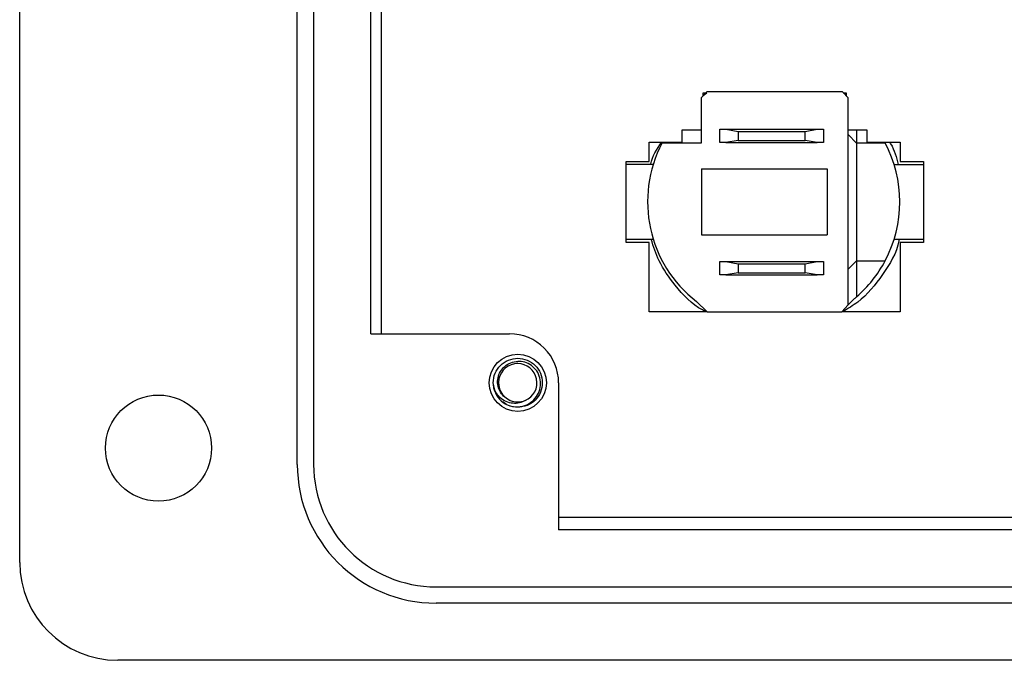
# Model space of a CAD drawing. Units: inches. Extents: x 0.4 to 8, y 0.3 to 10.7.
# Drawn here: x 1.2 to 2, y 4.8 to 5.3 of the extents above; entities that cross this region are included whole.
import ezdxf

# ---------------------------------------------------------------- set-up
doc = ezdxf.new("R2010")
doc.units = ezdxf.units.IN
doc.header["$MEASUREMENT"] = 0

msp = doc.modelspace()

# ---------------------------------------------------------------- linework, layer by layer
at = {"color": 7, "linetype": 'Continuous', "lineweight": 25}
for p, q in [((1.22503, 4.90545), (1.22503, 6.00753)), ((1.44807, 4.98417), (1.44807, 5.92881)), ((1.46119, 5.92881), (1.46119, 4.98417)), ((1.50714, 5.08913), (1.50714, 5.82385)), ((1.51577, 5.08913), (1.51577, 5.82385)), ((1.77704, 5.28348), (1.77243, 5.27867)), ((1.77243, 5.27867), (1.77243, 5.24248)), ((1.77409, 5.28078), (1.77718, 5.28281)), ((1.77409, 5.28281), (1.7764, 5.28281)), ((1.77409, 5.2804), (1.77409, 5.28281)), ((1.88615, 5.28348), (1.77704, 5.28348)), ((1.89076, 5.27867), (1.88615, 5.28348)), ((1.8867, 5.28281), (1.88909, 5.28167)), ((1.88679, 5.28281), (1.88909, 5.28281)), ((1.88909, 5.28281), (1.88909, 5.28041)), ((1.89076, 5.1123), (1.89076, 5.27867)), ((1.75742, 5.25315), (1.77243, 5.25315)), ((1.75742, 5.24315), (1.75742, 5.25315)), ((1.78743, 5.24281), (1.78743, 5.25348)), ((1.78743, 5.25348), (1.79235, 5.25348)), ((1.79235, 5.25348), (1.80219, 5.25175)), ((1.79235, 5.25348), (1.86584, 5.25348)), ((1.856, 5.25175), (1.86584, 5.25348)), ((1.86584, 5.25348), (1.87076, 5.25348)), ((1.87076, 5.25348), (1.87076, 5.24281)), ((1.89076, 5.25315), (1.90576, 5.25315)), ((1.89745, 5.25315), (1.89745, 5.24248)), ((1.90576, 5.25315), (1.90576, 5.24315)), ((1.80219, 5.25175), (1.856, 5.25175)), ((1.80219, 5.25175), (1.80219, 5.24455)), ((1.856, 5.24455), (1.856, 5.25175)), ((1.89745, 5.24248), (1.89076, 5.24918)), ((1.73076, 5.24315), (1.75742, 5.24315)), ((1.73076, 5.22766), (1.73076, 5.24315)), ((1.77243, 5.24248), (1.74124, 5.24248)), ((1.79235, 5.24281), (1.78743, 5.24281)), ((1.80219, 5.24455), (1.79235, 5.24281)), ((1.79235, 5.24281), (1.86584, 5.24281)), ((1.80219, 5.24455), (1.856, 5.24455)), ((1.86584, 5.24281), (1.856, 5.24455)), ((1.87076, 5.24281), (1.86584, 5.24281)), ((1.89745, 5.24248), (1.89745, 5.14781)), ((1.92039, 5.24248), (1.89745, 5.24248)), ((1.90576, 5.24315), (1.93242, 5.24315)), ((1.93242, 5.24315), (1.93242, 5.22766)), ((1.71242, 5.22766), (1.73076, 5.22766)), ((1.71242, 5.16263), (1.71242, 5.22766)), ((1.73404, 5.22514), (1.71242, 5.22514)), ((1.7727, 5.22166), (1.87375, 5.22166)), ((1.7727, 5.22166), (1.7727, 5.16864)), ((1.87375, 5.22166), (1.87375, 5.16864)), ((1.92759, 5.22514), (1.95109, 5.22514)), ((1.93242, 5.22766), (1.95109, 5.22766)), ((1.95109, 5.22766), (1.95109, 5.16263)), ((1.7727, 5.16864), (1.87375, 5.16864)), ((1.71242, 5.16516), (1.73404, 5.16516)), ((1.73076, 5.16263), (1.71242, 5.16263)), ((1.73076, 5.10681), (1.73076, 5.16263)), ((1.92759, 5.16516), (1.95109, 5.16516)), ((1.93242, 5.16263), (1.93242, 5.10681)), ((1.95109, 5.16263), (1.93242, 5.16263)), ((1.78743, 5.13649), (1.78743, 5.14715)), ((1.78743, 5.14715), (1.79235, 5.14715)), ((1.79235, 5.14715), (1.80219, 5.14542)), ((1.79235, 5.14715), (1.86584, 5.14715)), ((1.80219, 5.14542), (1.80219, 5.13822)), ((1.80219, 5.14542), (1.856, 5.14542)), ((1.856, 5.14542), (1.86584, 5.14715)), ((1.856, 5.13822), (1.856, 5.14542)), ((1.86584, 5.14715), (1.87076, 5.14715)), ((1.87076, 5.14715), (1.87076, 5.13649)), ((1.89745, 5.14781), (1.89076, 5.14112)), ((1.89745, 5.14781), (1.92039, 5.14781)), ((1.89745, 5.14781), (1.89745, 5.11884)), ((1.79235, 5.13649), (1.78743, 5.13649)), ((1.80219, 5.13822), (1.79235, 5.13649)), ((1.79235, 5.13649), (1.86584, 5.13649)), ((1.80219, 5.13822), (1.856, 5.13822)), ((1.86584, 5.13649), (1.856, 5.13822)), ((1.87076, 5.13649), (1.86584, 5.13649)), ((1.76876, 5.11506), (1.77737, 5.10681)), ((1.88551, 5.10681), (1.89076, 5.1123)), ((1.89517, 5.1169), (1.89076, 5.1123)), ((1.77737, 5.10681), (1.73076, 5.10681)), ((1.77737, 5.10681), (1.88551, 5.10681)), ((1.93242, 5.10681), (1.88551, 5.10681)), ((1.50714, 5.08913), (1.61865, 5.08913)), ((1.60673, 5.0438), (1.60553, 5.04977)), ((1.65801, 5.04977), (1.65801, 4.93171)), ((2.20569, 4.94149), (1.65801, 4.94149)), ((2.20569, 4.93171), (1.65801, 4.93171)), ((1.55959, 4.88577), (3.05527, 4.88577)), ((3.05527, 4.87265), (1.55959, 4.87265)), ((2.54359, 4.82673), (1.30375, 4.82673))]:
    msp.add_line(p, q, dxfattribs=at)
for centre, radius in [((1.62521, 5.04977), 0.02296), ((1.33655, 4.99729), 0.04264)]:
    msp.add_circle(centre, radius, dxfattribs=at)
for centre, radius, start, end in [((1.83081, 5.19515), 0.10131, 152.14549, 232.23051), ((1.83081, 5.19515), 0.10131, 332.14549, 27.85451), ((1.83081, 5.19515), 0.10131, 311.13017, 332.14549), ((1.83081, 5.19515), 0.10131, 309.43935, 311.13017), ((1.61865, 5.04977), 0.03936, 0, 90.00442), ((1.62521, 5.04977), 0.01542, 292.81924, 247.18076), ((1.62521, 5.04977), 0.01969, 193.17262, 238.73284), ((1.62521, 5.04977), 0.01542, 247.18076, 292.81924), ((1.55959, 4.98417), 0.11152, 180, 270), ((1.55959, 4.98417), 0.0984, 180, 270), ((1.30375, 4.90545), 0.07872, 180, 270)]:
    msp.add_arc(centre, radius, start, end, dxfattribs=at)
for points, knots in [([(1.73216, 5.22514), (1.73218, 5.22531), (1.73314, 5.23188), (1.73692, 5.23759), (1.7406, 5.24315)], [0, 0, 0, 0, 0.026722, 1, 1, 1, 1]), ([(1.92386, 5.24315), (1.92417, 5.24268), (1.92778, 5.23731), (1.9294, 5.23094), (1.93089, 5.22514)], [0, 0, 0, 0, 0.087678, 1, 1, 1, 1]), ([(1.77683, 5.10681), (1.77579, 5.10729), (1.76573, 5.11194), (1.75244, 5.12635), (1.7385, 5.14588), (1.73425, 5.15928), (1.73239, 5.16516)], [0, 0, 0, 0, 0.045527, 0.442093, 0.755186, 1, 1, 1, 1]), ([(1.93146, 5.16516), (1.9314, 5.16476), (1.9299, 5.15442), (1.91879, 5.13639), (1.90311, 5.11695), (1.89045, 5.1093), (1.88633, 5.10681)], [0, 0, 0, 0, 0.015952, 0.41513, 0.809814, 1, 1, 1, 1]), ([(1.60604, 5.04528), (1.6058, 5.04678), (1.60514, 5.05083), (1.60658, 5.05752), (1.61093, 5.06402), (1.61747, 5.06857), (1.62265, 5.06916), (1.62521, 5.06946)], [0, 0, 0, 0, 0.128159, 0.348291, 0.561564, 0.783624, 1, 1, 1, 1]), ([(1.61923, 5.03555), (1.61765, 5.03632), (1.6145, 5.03785), (1.61108, 5.04197), (1.60907, 5.04695), (1.6088, 5.05242), (1.61037, 5.05773), (1.61364, 5.06229), (1.61826, 5.0656), (1.62241, 5.06684), (1.62475, 5.06699), (1.62521, 5.06701)], [0, 0, 0, 0, 0.116657, 0.233314, 0.350119, 0.471981, 0.593843, 0.715584, 0.842135, 0.969202, 1, 1, 1, 1]), ([(1.61499, 5.03294), (1.61669, 5.03217), (1.6204, 5.03048), (1.62681, 5.0302), (1.63317, 5.03205), (1.63846, 5.03592), (1.64215, 5.04125), (1.6438, 5.04745), (1.64326, 5.05375), (1.64071, 5.05946), (1.63642, 5.06388), (1.63102, 5.06667), (1.62712, 5.0669), (1.62521, 5.06701)], [0, 0, 0, 0, 0.081916, 0.179327, 0.276014, 0.369989, 0.463968, 0.557465, 0.648012, 0.738559, 0.828862, 0.91598, 1, 1, 1, 1]), ([(1.62521, 5.06946), (1.62777, 5.06916), (1.63295, 5.06857), (1.63948, 5.06402), (1.64386, 5.05751), (1.64542, 5.04977), (1.64386, 5.04204), (1.63948, 5.03552), (1.63295, 5.03097), (1.62777, 5.03038), (1.62521, 5.03009)], [0, 0, 0, 0, 0.124092, 0.251443, 0.373754, 0.5, 0.626246, 0.748557, 0.875908, 1, 1, 1, 1]), ([(1.63119, 5.03555), (1.62966, 5.03479), (1.6266, 5.03327), (1.62118, 5.03304), (1.6157, 5.03437), (1.6107, 5.03764), (1.60759, 5.04164), (1.60643, 5.04438), (1.60604, 5.04528)], [0, 0, 0, 0, 0.165871, 0.331366, 0.516987, 0.71052, 0.903913, 1, 1, 1, 1]), ([(1.62521, 5.03009), (1.62261, 5.03031), (1.61813, 5.03069), (1.61465, 5.03345), (1.61319, 5.0346)], [0, 0, 0, 0, 0.582548, 1, 1, 1, 1])]:
    msp.add_open_spline(points, degree=3, knots=knots, dxfattribs=at)

doc.saveas('drawing.dxf')
